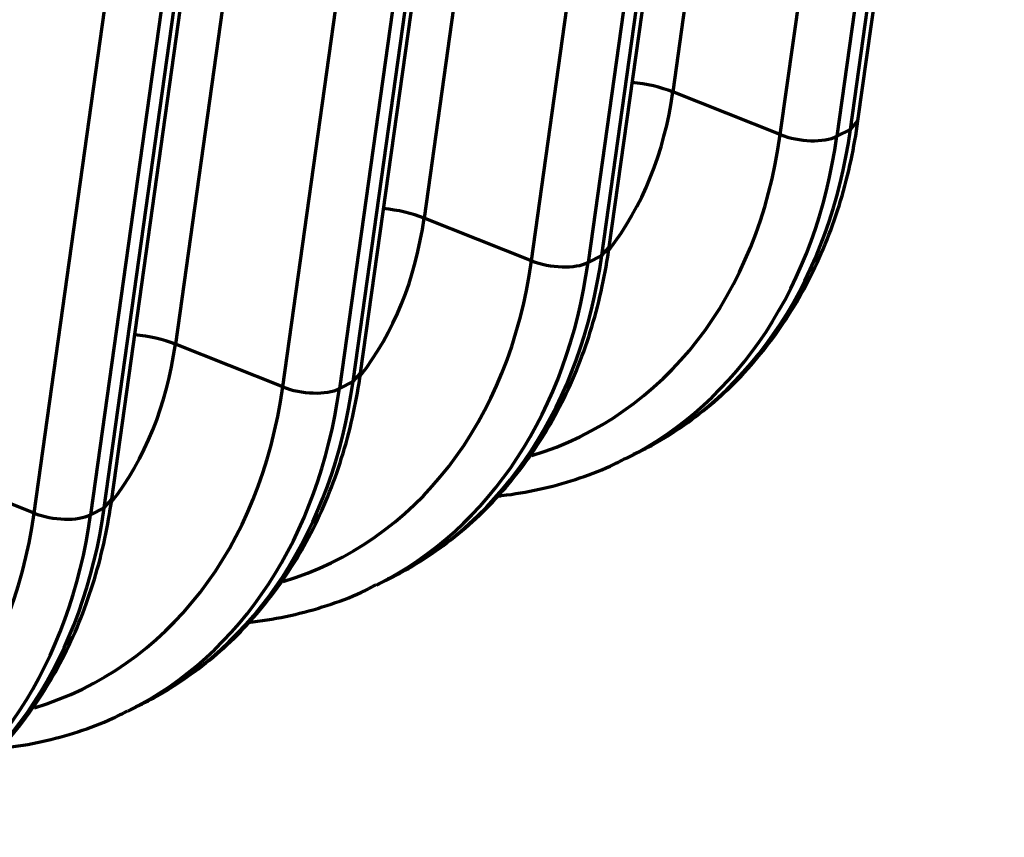
# Model space of a CAD drawing. Units: inches. Extents: x 0.2 to 16.3, y 0.2 to 11.4.
# Drawn here: x 15.2 to 15.7, y 6.1 to 6.5 of the extents above; entities that cross this region are included whole.
import ezdxf

# ---------------------------------------------------------------- set-up
doc = ezdxf.new("R2010")
doc.units = ezdxf.units.IN
doc.header["$MEASUREMENT"] = 0
doc.layers.add('1', color=7, linetype='Continuous', true_color=0xffffff)

msp = doc.modelspace()

# ---------------------------------------------------------------- linework, layer by layer
at = {"layer": '1', "color": 27, "linetype": 'Continuous', "lineweight": 70}
for p, q in [((15.636345, 6.986134), (15.562523, 6.458427)), ((15.64779, 6.440471), (15.721613, 6.968177)), ((15.614083, 6.437938), (15.687906, 6.965644)), ((15.715053, 6.96485), (15.64123, 6.437144)), ((15.516958, 6.925571), (15.443135, 6.397864)), ((15.531994, 6.383984), (15.605816, 6.91169)), ((15.494696, 6.377375), (15.568518, 6.905081)), ((15.528403, 6.379908), (15.602225, 6.907615)), ((15.595665, 6.904287), (15.521843, 6.376581)), ((15.39757, 6.865008), (15.323748, 6.337302)), ((15.412607, 6.323421), (15.486429, 6.851127)), ((15.375309, 6.316812), (15.449131, 6.844518)), ((15.476278, 6.843724), (15.402456, 6.316018)), ((15.409016, 6.319345), (15.482838, 6.847052)), ((15.289628, 6.258782), (15.363451, 6.786489)), ((15.293219, 6.262858), (15.367042, 6.790564)), ((15.255921, 6.256249), (15.329744, 6.783955)), ((15.356891, 6.783161), (15.283068, 6.255455)), ((15.651381, 6.444547), (15.67631, 6.622745)), ((15.614083, 6.437938), (15.562523, 6.458427)), ((15.64779, 6.440471), (15.651381, 6.444547)), ((15.64123, 6.437144), (15.64779, 6.440471)), ((15.494696, 6.377375), (15.443135, 6.397864)), ((15.528403, 6.379908), (15.531994, 6.383984)), ((15.521843, 6.376581), (15.528403, 6.379908)), ((15.375309, 6.316812), (15.323748, 6.337302)), ((15.409016, 6.319345), (15.412607, 6.323421)), ((15.402456, 6.316018), (15.409016, 6.319345)), ((15.540387, 6.282603), (15.546947, 6.285931)), ((15.255921, 6.256249), (15.204361, 6.276739)), ((15.289628, 6.258782), (15.293219, 6.262858)), ((15.283068, 6.255455), (15.289628, 6.258782)), ((15.420999, 6.22204), (15.427559, 6.225368)), ((15.301612, 6.161477), (15.308172, 6.164805))]:
    msp.add_line(p, q, dxfattribs=at)
for centre, major_axis, ratio, start_param, end_param in [((15.544434, 6.448323), (0.033142, -0.004636), 0.4299162, 1.0546954, 1.6727609), ((15.400584, 6.526577), (-0.090279, 0.177966), 0.7683278, 3.4877182, 3.9759086), ((15.401887, 6.527238), (0.118297, -0.233198), 0.7683278, 6.1475563, 7.1175012), ((15.413341, 6.533048), (-0.127046, 0.250445), 0.7683278, 3.1380196, 3.9759086), ((15.419901, 6.536376), (0.127046, -0.250445), 0.7683278, 0.0000049, 0.8343159), ((15.624937, 6.444001), (-0.019885, 0.002782), 0.4299162, 1.0546954, 2.5886542), ((15.425046, 6.38776), (0.033142, -0.004636), 0.4299162, 1.0546954, 1.6727609), ((15.281197, 6.466014), (-0.090279, 0.177966), 0.7683278, 3.4877182, 3.9759086), ((15.2825, 6.466675), (0.118297, -0.233198), 0.7683278, 6.1475563, 7.1175012), ((15.293953, 6.472485), (-0.127046, 0.250445), 0.7683278, 3.1380196, 3.9759086), ((15.300513, 6.475813), (0.127046, -0.250445), 0.7683278, 0.0000049, 0.8343159), ((15.505549, 6.383438), (-0.019885, 0.002782), 0.4299162, 1.0546954, 2.5886542), ((15.305659, 6.327197), (0.033142, -0.004636), 0.4299162, 1.0546954, 1.6727609), ((15.16181, 6.405451), (-0.090279, 0.177966), 0.7683278, 3.4877182, 3.9759086), ((15.181126, 6.41525), (0.127046, -0.250445), 0.7683278, 0.0000049, 0.8343159), ((15.163113, 6.406112), (0.118297, -0.233198), 0.7683278, 6.1475563, 7.1175012), ((15.174566, 6.411922), (-0.127046, 0.250445), 0.7683278, 3.1380196, 3.9759086), ((15.386162, 6.322875), (-0.019885, 0.002782), 0.4299162, 1.0546954, 2.5886542), ((15.061739, 6.354687), (0.127046, -0.250445), 0.7683278, 0.0000049, 0.8343159), ((15.043725, 6.345549), (0.118297, -0.233198), 0.7683278, 6.1475563, 7.1175012), ((15.055179, 6.351359), (-0.127046, 0.250445), 0.7683278, 3.1380196, 3.9759086), ((15.266775, 6.262312), (-0.019885, 0.002782), 0.4299162, 1.0546954, 2.5886542)]:
    msp.add_ellipse(centre, major_axis=major_axis, ratio=ratio, start_param=start_param, end_param=end_param, dxfattribs=at)
for points, knots in [([(15.543647, 6.28451), (15.547512, 6.286273), (15.556597, 6.290878), (15.570163, 6.299735), (15.584226, 6.310955), (15.597196, 6.323665), (15.60901, 6.337749), (15.619591, 6.353132), (15.62887, 6.369719), (15.636784, 6.387407), (15.643278, 6.40608), (15.648191, 6.425172), (15.65049, 6.438172), (15.651381, 6.444547)], [0, 0, 0, 0, 0.0663703, 0.1595727, 0.2527805, 0.3460999, 0.439621, 0.5334084, 0.6274966, 0.7218905, 0.8165708, 0.9115013, 1, 1, 1, 1]), ([(15.42426, 6.223947), (15.428125, 6.22571), (15.437209, 6.230315), (15.450776, 6.239172), (15.464839, 6.250392), (15.477809, 6.263102), (15.489623, 6.277186), (15.500203, 6.292569), (15.509482, 6.309156), (15.517397, 6.326844), (15.523891, 6.345517), (15.528803, 6.364609), (15.531102, 6.377609), (15.531994, 6.383984)], [0, 0, 0, 0, 0.0663703, 0.1595727, 0.2527805, 0.3460999, 0.439621, 0.5334084, 0.6274966, 0.7218905, 0.8165708, 0.9115013, 1, 1, 1, 1]), ([(15.304872, 6.163384), (15.308737, 6.165147), (15.317822, 6.169752), (15.331389, 6.178609), (15.345451, 6.189829), (15.358421, 6.202539), (15.370236, 6.216623), (15.380816, 6.232006), (15.390095, 6.248593), (15.398009, 6.266281), (15.404503, 6.284954), (15.409416, 6.304046), (15.411715, 6.317046), (15.412607, 6.323421)], [0, 0, 0, 0, 0.0663703, 0.1595727, 0.2527805, 0.3460999, 0.439621, 0.5334084, 0.6274966, 0.7218905, 0.8165708, 0.9115013, 1, 1, 1, 1]), ([(15.478646, 6.264464), (15.479206, 6.264524), (15.485851, 6.265262), (15.498413, 6.267343), (15.515837, 6.272149), (15.529575, 6.277245), (15.537235, 6.281164), (15.539553, 6.282437)], [0, 0, 0, 0, 0.0261099, 0.3100109, 0.5929667, 0.8751479, 1, 1, 1, 1]), ([(15.185485, 6.102821), (15.18935, 6.104584), (15.198435, 6.109189), (15.212001, 6.118046), (15.226064, 6.129266), (15.239034, 6.141976), (15.250848, 6.15606), (15.261429, 6.171443), (15.270708, 6.18803), (15.278622, 6.205718), (15.285116, 6.224391), (15.290029, 6.243484), (15.292328, 6.256483), (15.293219, 6.262858)], [0, 0, 0, 0, 0.0663703, 0.1595727, 0.2527805, 0.3460999, 0.439621, 0.5334084, 0.6274966, 0.7218905, 0.8165708, 0.9115013, 1, 1, 1, 1]), ([(15.359259, 6.203901), (15.359819, 6.203961), (15.366464, 6.204699), (15.379026, 6.20678), (15.396449, 6.211586), (15.410188, 6.216682), (15.417848, 6.220601), (15.420166, 6.221874)], [0, 0, 0, 0, 0.0261099, 0.3100109, 0.5929667, 0.8751479, 1, 1, 1, 1]), ([(15.239871, 6.143338), (15.240431, 6.143398), (15.247076, 6.144136), (15.259639, 6.146217), (15.277062, 6.151023), (15.290801, 6.156119), (15.298461, 6.160038), (15.300779, 6.161311)], [0, 0, 0, 0, 0.0261099, 0.3100109, 0.5929667, 0.8751479, 1, 1, 1, 1])]:
    msp.add_open_spline(points, degree=3, knots=knots, dxfattribs=at)

doc.saveas('drawing.dxf')
